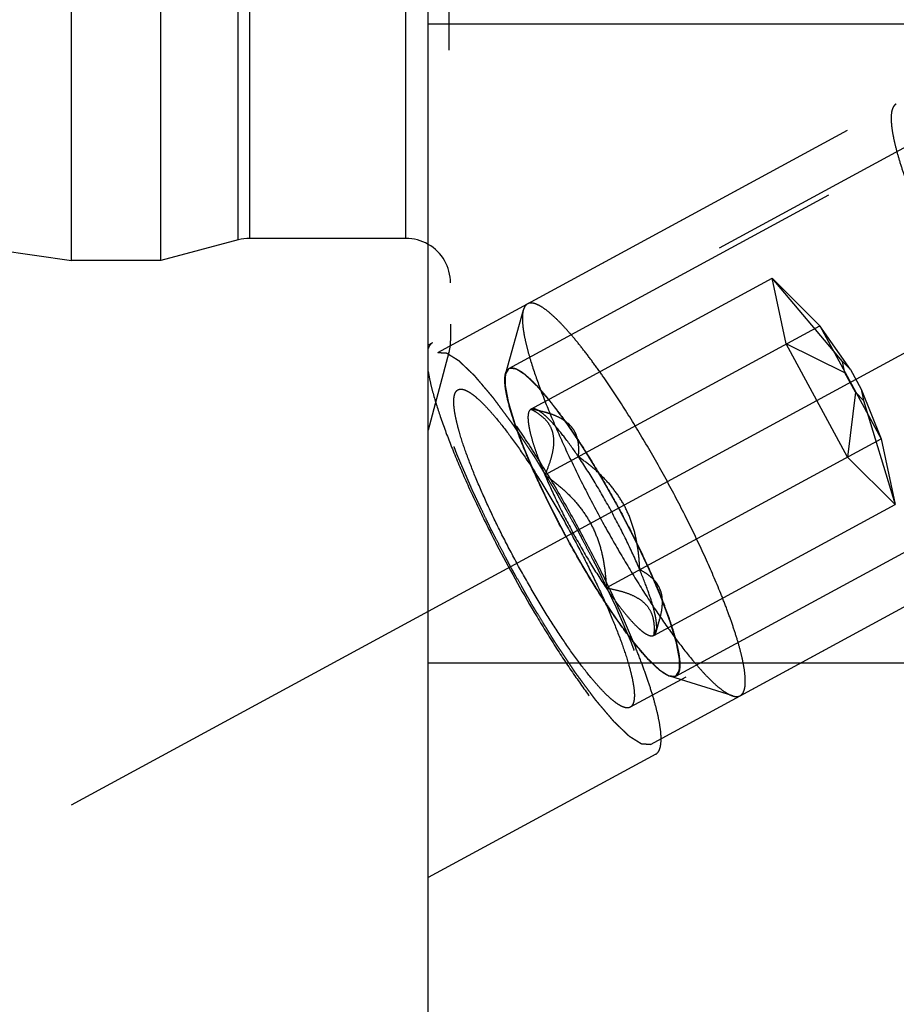
# Model space of a CAD drawing. Units: millimetres. Extents: x 0 to 594, y 0 to 420.
# Drawn here: x 342 to 350, y 206 to 215 of the extents above; entities that cross this region are included whole.
import ezdxf

# ---------------------------------------------------------------- set-up
doc = ezdxf.new("R2010")
doc.units = ezdxf.units.MM
doc.header["$LTSCALE"] = 32.67
for name, pattern in [('CENTER', [0.6, 0.375, -0.075, 0.075, -0.075]), ('DOT', [0.2, 0.1, -0.1]), ('HIDDEN', [0.2, 0.1, -0.1])]:
    doc.linetypes.add(name, pattern=pattern)
doc.layers.get('0').update_dxf_attribs({"linetype": 'CONTINUOUS'})
for name, color, linetype in [('10003430_HP_HL', 7, 'CONTINUOUS'), ('606577581-000_AXIS', 7, 'CONTINUOUS'), ('606577581-000_CL', 7, 'CONTINUOUS'), ('606577581-000_HL', 7, 'CONTINUOUS'), ('606859441-000-01-ED1_CL', 7, 'CONTINUOUS'), ('606859441-000_DIM', 7, 'CONTINUOUS'), ('DEFAULT_2', 6, 'HIDDEN')]:
    doc.layers.add(name, color=color, linetype=linetype)
doc.styles.get("Standard").update_dxf_attribs({"font": 'TXT.SHX', "width": 0.7})
doc.dimstyles.new('DIMSTYLE_1', dxfattribs={"dimtxt": 3.5, "dimasz": 3.5, "dimexe": 1.5, "dimexo": 0, "dimgap": 0.875, "dimtad": 1, "dimdec": 3, "dimdsep": 46, "dimtxsty": 'STANDARD', "dimblk": '_FILLED', "dimblk1": '_FILLED', "dimblk2": '_FILLED', "dimcen": 0.09, "dimclrt": 2, "dimadec": 3, "dimazin": 2, "dimtp": 0.1, "dimtm": 0.1, "dimtfac": 1, "dimtdec": 3, "dimtofl": 0, "dimtmove": 0, "dimatfit": 3, "dimldrblk": '_FILLED', "dimfxl": 1, "dimtolj": 1, "dimarcsym": 0})
doc.dimstyles.get("Standard").update_dxf_attribs({"dimtxt": 3.5, "dimasz": 3.5, "dimexe": 1.5, "dimexo": 0, "dimtad": 1, "dimdec": 3, "dimdsep": 46, "dimtxsty": 'STANDARD', "dimblk": '_FILLED', "dimblk1": '_FILLED', "dimblk2": '_FILLED', "dimcen": 0.09, "dimclrt": 2, "dimadec": 3, "dimazin": 2, "dimtol": 1, "dimtp": 0.005, "dimtm": 0.005, "dimtfac": 1, "dimtdec": 3, "dimtofl": 0, "dimtmove": 0, "dimatfit": 3, "dimldrblk": '_FILLED', "dimfxl": 1, "dimtolj": 1, "dimarcsym": 0})

# ---------------------------------------------------------------- blocks, each defined once
blk = doc.blocks.new('_FILLED')
at = {"color": 0, "linetype": 'BYBLOCK'}
blk.add_solid([(0, 0), (-1, 0.125), (-1, -0.125)], dxfattribs=at)
blk = doc.blocks.new('*D0')
at = {"layer": '606859441-000_DIM', "color": 3, "linetype": 'CONTINUOUS'}
for p, q in [((357.9866, 235.0965), (357.9866, 157.0965)), ((367.9866, 235.0965), (367.9866, 157.0965)), ((362.9866, 158.5965), (347.8538, 158.5965)), ((357.9866, 158.5965), (362.9866, 158.5965)), ((367.9866, 158.5965), (362.9866, 158.5965))]:
    blk.add_line(p, q, dxfattribs=at)
at = {"layer": '606859441-000_DIM', "color": 3, "linetype": 'CONTINUOUS', "xscale": 3.5, "yscale": 3.5, "zscale": 3.5, "rotation": 180}
blk.add_blockref('_FILLED', (357.9866, 158.5965), dxfattribs=at)
at = {"layer": '606859441-000_DIM', "color": 3, "linetype": 'CONTINUOUS', "xscale": 3.5, "yscale": 3.5, "zscale": 3.5}
blk.add_blockref('_FILLED', (367.9866, 158.5965), dxfattribs=at)
at = {"layer": '606859441-000_DIM', "color": 2, "linetype": 'CONTINUOUS', "insert": (352.6038, 162.9715), "char_height": 3.5, "width": 46.375, "attachment_point": 3, "line_spacing_factor": 0.9}
blk.add_mtext('10\\PVERSTELLWEG', dxfattribs=at)

msp = doc.modelspace()

# ---------------------------------------------------------------- linework, layer by layer
at = {"layer": '10003430_HP_HL', "color": 6, "linetype": 'HIDDEN'}
for p, q in [((346.5775, 212.4835), (349.8857, 214.2783)), ((346.4102, 211.9035), (350.4632, 214.1024)), ((346.6082, 211.5385), (348.7733, 212.7131)), ((348.7733, 212.7131), (349.1989, 212.2872)), ((349.4018, 211.9679), (348.7733, 212.7131)), ((348.8983, 212.1241), (348.7733, 212.7131)), ((346.5398, 212.4285), (346.3806, 211.8603)), ((346.7332, 210.9495), (349.1989, 212.2872)), ((349.4755, 211.8941), (349.1989, 212.2872)), ((349.1989, 212.2872), (349.7496, 211.2722)), ((349.4234, 211.8659), (348.8983, 212.1241)), ((349.4489, 211.1091), (348.8983, 212.1241)), ((349.4018, 211.9679), (349.4755, 211.8941)), ((349.4234, 211.8659), (349.4018, 211.9679)), ((349.5188, 211.6901), (349.4234, 211.8659)), ((349.4755, 211.8941), (349.5709, 211.7183)), ((349.5188, 211.6901), (349.4489, 211.1091)), ((349.5925, 211.6163), (349.5188, 211.6901)), ((349.5709, 211.7183), (349.7496, 211.2722)), ((349.5709, 211.7183), (349.5925, 211.6163)), ((349.5925, 211.6163), (349.8746, 210.6832)), ((346.6467, 211.5394), (346.7621, 211.5033)), ((347.9076, 209.1435), (351.9606, 211.3424)), ((347.2839, 209.9345), (349.7496, 211.2722)), ((349.7496, 211.2722), (349.8746, 210.6832)), ((349.8746, 210.6832), (349.4489, 211.1091)), ((348.485, 208.9676), (351.7932, 210.7624)), ((347.7095, 209.5086), (349.8746, 210.6832)), ((347.7313, 209.5403), (347.7639, 209.6567)), ((348.4184, 208.966), (347.8552, 209.1423))]:
    msp.add_line(p, q, dxfattribs=at)
for points, knots in [([(349.8857, 214.2783), (349.8808, 214.2756), (349.8713, 214.2685), (349.8599, 214.2536), (349.851, 214.2346), (349.8419, 214.2018), (349.838, 214.15), (349.8426, 214.0767), (349.8566, 213.9885), (349.8798, 213.8863), (349.9121, 213.7711), (349.9532, 213.6437), (350.0028, 213.5056), (350.0819, 213.3027), (350.1986, 213.0328), (350.3588, 212.6981), (350.4768, 212.4716), (350.5389, 212.3573)], [0, 0, 0, 0, 0.008159, 0.016934, 0.026821, 0.038162, 0.065952, 0.101222, 0.144169, 0.194667, 0.252415, 0.316969, 0.387795, 0.464274, 0.631382, 0.812183, 1, 1, 1, 1]), ([(346.5775, 212.4835), (346.5685, 212.4786), (346.5516, 212.462), (346.5432, 212.4405), (346.5398, 212.4285)], [0, 0, 0, 0, 0.45179, 1, 1, 1, 1]), ([(347.8319, 210.8887), (347.7699, 211.003), (347.6444, 211.2254), (347.4511, 211.5422), (347.2884, 211.7872), (347.1615, 211.9641), (347.0727, 212.081), (346.9884, 212.1849), (346.9094, 212.2748), (346.8364, 212.3499), (346.7701, 212.4097), (346.7111, 212.4536), (346.6656, 212.4785), (346.6331, 212.4888), (346.6124, 212.4917), (346.5937, 212.4903), (346.5825, 212.4862), (346.5775, 212.4835)], [0, 0, 0, 0, 0.187817, 0.368618, 0.535726, 0.612205, 0.683031, 0.747585, 0.805333, 0.855831, 0.898778, 0.934048, 0.961838, 0.973179, 0.983066, 0.991841, 1, 1, 1, 1]), ([(346.5398, 212.4285), (346.5355, 212.4132), (346.5306, 212.3775), (346.5314, 212.3175), (346.5395, 212.2456), (346.555, 212.1623), (346.5779, 212.0681), (346.6199, 211.922), (346.6903, 211.7182), (346.796, 211.4536), (346.9238, 211.1667), (347.0696, 210.8664), (347.1754, 210.6642), (347.2306, 210.5625)], [0, 0, 0, 0, 0.02373, 0.05343, 0.089375, 0.131575, 0.179877, 0.234032, 0.358492, 0.501628, 0.659374, 0.827136, 1, 1, 1, 1]), ([(346.9229, 210.3955), (346.8375, 210.5529), (346.719, 210.7868), (346.5817, 211.095), (346.4987, 211.3027), (346.4352, 211.4867), (346.3978, 211.6234), (346.3804, 211.7168), (346.374, 211.7732), (346.3734, 211.8203), (346.3772, 211.8483), (346.3806, 211.8603)], [0, 0, 0, 0, 0.340608, 0.498362, 0.641508, 0.765976, 0.868417, 0.910617, 0.946566, 0.976266, 1, 1, 1, 1]), ([(346.4102, 211.9035), (346.4076, 211.8993), (346.4023, 211.8907), (346.3957, 211.8801), (346.3905, 211.8715), (346.3872, 211.8662), (346.3845, 211.862), (346.3826, 211.8588), (346.3809, 211.8561), (346.3797, 211.8543), (346.3791, 211.8531), (346.3785, 211.8526), (346.3786, 211.8507), (346.3785, 211.8487), (346.3785, 211.8449), (346.3784, 211.8397), (346.3783, 211.8333), (346.3781, 211.8248), (346.3779, 211.8142), (346.3777, 211.8015), (346.3775, 211.7888), (346.3773, 211.7782), (346.3771, 211.7697), (346.377, 211.7633), (346.3769, 211.758), (346.3768, 211.7543), (346.3768, 211.7521), (346.3766, 211.7508), (346.3772, 211.7482), (346.3778, 211.7452), (346.3788, 211.7397), (346.3802, 211.732), (346.382, 211.7228), (346.3843, 211.7104), (346.3872, 211.6949), (346.3907, 211.6763), (346.3942, 211.6578), (346.3971, 211.6423), (346.3994, 211.6299), (346.4012, 211.6207), (346.4027, 211.6129), (346.4036, 211.6075), (346.4043, 211.6044), (346.4045, 211.6023), (346.4056, 211.599), (346.4068, 211.5951), (346.4089, 211.588), (346.4119, 211.5779), (346.4155, 211.5658), (346.4204, 211.5497), (346.4264, 211.5296), (346.4336, 211.5054), (346.4409, 211.4813), (346.4469, 211.4611), (346.4517, 211.445), (346.4554, 211.4329), (346.4583, 211.4229), (346.4609, 211.4148), (346.4624, 211.4091), (346.4653, 211.4017), (346.4687, 211.3925), (346.4731, 211.3808), (346.4783, 211.3668), (346.4853, 211.3481), (346.494, 211.3248), (346.5044, 211.2968), (346.5149, 211.2688), (346.5254, 211.2408), (346.5341, 211.2175), (346.5401, 211.2012), (346.5437, 211.1918), (346.5461, 211.185), (346.5497, 211.177), (346.5541, 211.1667), (346.5619, 211.1485), (346.573, 211.1225), (346.5864, 211.0914), (346.6042, 211.0498), (346.6221, 211.0083), (346.6377, 210.972), (346.6455, 210.9538), (346.65, 210.9434), (346.6531, 210.9358), (346.6573, 210.9273), (346.6625, 210.9164), (346.6717, 210.897), (346.6849, 210.8694), (346.7006, 210.8363), (346.7217, 210.7922), (346.7428, 210.748), (346.7611, 210.7094), (346.7717, 210.6873), (346.7793, 210.671), (346.7886, 210.6535), (346.8004, 210.6307), (346.8154, 210.602), (346.8333, 210.5676), (346.8572, 210.5217), (346.8871, 210.4643), (346.9109, 210.4184), (346.9229, 210.3955)], [0, 0, 0, 0, 0.03125, 0.0625, 0.078125, 0.09375, 0.101562, 0.109375, 0.117188, 0.121094, 0.123047, 0.125, 0.126953, 0.128906, 0.132812, 0.140625, 0.148438, 0.15625, 0.171875, 0.1875, 0.203125, 0.21875, 0.226562, 0.234375, 0.242188, 0.246094, 0.248047, 0.25, 0.251953, 0.253906, 0.257812, 0.265625, 0.273438, 0.28125, 0.296875, 0.3125, 0.328125, 0.34375, 0.351562, 0.359375, 0.367188, 0.371094, 0.373047, 0.375, 0.376953, 0.378906, 0.382812, 0.390625, 0.398438, 0.40625, 0.421875, 0.4375, 0.453125, 0.46875, 0.476562, 0.484375, 0.492188, 0.496094, 0.5, 0.503906, 0.507812, 0.515625, 0.523438, 0.53125, 0.546875, 0.5625, 0.578125, 0.59375, 0.609375, 0.617188, 0.621094, 0.625, 0.628906, 0.632812, 0.640625, 0.65625, 0.671875, 0.6875, 0.71875, 0.734375, 0.742188, 0.746094, 0.75, 0.753906, 0.757812, 0.765625, 0.78125, 0.796875, 0.8125, 0.84375, 0.859375, 0.867188, 0.875, 0.882812, 0.890625, 0.90625, 0.921875, 0.9375, 0.96875, 1, 1, 1, 1]), ([(346.3806, 211.8603), (346.3823, 211.8665), (346.3864, 211.8778), (346.3954, 211.8923), (346.4072, 211.9027), (346.4214, 211.9087), (346.4377, 211.9101), (346.464, 211.906), (346.502, 211.8885), (346.5515, 211.8539), (346.6082, 211.8039), (346.6715, 211.7391), (346.7406, 211.66), (346.8147, 211.5674), (346.9232, 211.4221), (347.0638, 211.2155), (347.2317, 210.9438), (347.3408, 210.7511), (347.3949, 210.6516)], [0, 0, 0, 0, 0.011377, 0.021226, 0.030124, 0.038854, 0.048243, 0.058958, 0.085914, 0.12158, 0.166407, 0.220289, 0.282826, 0.353437, 0.431382, 0.605792, 0.79825, 1, 1, 1, 1]), ([(347.3949, 210.6516), (347.3824, 210.6737), (347.3574, 210.718), (347.3199, 210.7844), (347.2887, 210.8397), (347.2668, 210.8785), (347.2543, 210.9005), (347.245, 210.9174), (347.2354, 210.9328), (347.2226, 210.9537), (347.2003, 210.9902), (347.1747, 211.032), (347.1492, 211.0738), (347.1301, 211.1051), (347.1141, 211.1312), (347.1029, 211.1495), (347.0966, 211.1599), (347.0917, 211.168), (347.0871, 211.1748), (347.0808, 211.1843), (347.0698, 211.2007), (347.0478, 211.2337), (347.0227, 211.2714), (346.9976, 211.3091), (346.9788, 211.3373), (346.9631, 211.3608), (346.9521, 211.3774), (346.9458, 211.3867), (346.9411, 211.3941), (346.9366, 211.3999), (346.9306, 211.4082), (346.92, 211.4224), (346.8989, 211.451), (346.8748, 211.4837), (346.8506, 211.5164), (346.8356, 211.5368), (346.8235, 211.5531), (346.8144, 211.5654), (346.8069, 211.5755), (346.8016, 211.5827), (346.7986, 211.5867), (346.7963, 211.5901), (346.7944, 211.5922), (346.7917, 211.5954), (346.787, 211.6009), (346.7803, 211.6088), (346.7723, 211.6183), (346.7616, 211.6309), (346.7482, 211.6467), (346.7322, 211.6657), (346.7161, 211.6846), (346.7028, 211.7004), (346.6921, 211.7131), (346.6841, 211.7226), (346.6774, 211.7304), (346.6727, 211.736), (346.67, 211.7391), (346.6679, 211.7417), (346.6663, 211.7431), (346.664, 211.7454), (346.66, 211.7492), (346.6543, 211.7547), (346.6475, 211.7612), (346.6383, 211.77), (346.6269, 211.781), (346.6132, 211.7941), (346.5995, 211.8073), (346.5881, 211.8182), (346.5789, 211.827), (346.5721, 211.8336), (346.5664, 211.839), (346.5624, 211.8429), (346.5601, 211.845), (346.5583, 211.847), (346.557, 211.8475), (346.5552, 211.8488), (346.5521, 211.8507), (346.5475, 211.8536), (346.5421, 211.857), (346.5349, 211.8616), (346.5258, 211.8673), (346.515, 211.8742), (346.5041, 211.881), (346.4951, 211.8867), (346.4879, 211.8913), (346.4824, 211.8947), (346.4779, 211.8976), (346.4748, 211.8996), (346.473, 211.9007), (346.4715, 211.9018), (346.4707, 211.9016), (346.4694, 211.9017), (346.4671, 211.9017), (346.4639, 211.9018), (346.4601, 211.902), (346.455, 211.9021), (346.4486, 211.9023), (346.4383, 211.9026), (346.4255, 211.903), (346.4153, 211.9034), (346.4102, 211.9035)], [0, 0, 0, 0, 0.03125, 0.0625, 0.09375, 0.109375, 0.117188, 0.125, 0.132812, 0.140625, 0.15625, 0.1875, 0.203125, 0.21875, 0.234375, 0.242188, 0.246094, 0.25, 0.253906, 0.257812, 0.265625, 0.28125, 0.3125, 0.328125, 0.34375, 0.359375, 0.367188, 0.371094, 0.375, 0.378906, 0.382812, 0.390625, 0.40625, 0.4375, 0.453125, 0.46875, 0.476562, 0.484375, 0.492188, 0.496094, 0.498047, 0.5, 0.501953, 0.503906, 0.507812, 0.515625, 0.523438, 0.53125, 0.546875, 0.5625, 0.578125, 0.59375, 0.601562, 0.609375, 0.617188, 0.621094, 0.623047, 0.625, 0.626953, 0.628906, 0.632812, 0.640625, 0.648438, 0.65625, 0.671875, 0.6875, 0.703125, 0.71875, 0.726562, 0.734375, 0.742188, 0.746094, 0.748047, 0.75, 0.751953, 0.753906, 0.757812, 0.765625, 0.773438, 0.78125, 0.796875, 0.8125, 0.828125, 0.84375, 0.851562, 0.859375, 0.867188, 0.871094, 0.873047, 0.875, 0.876953, 0.878906, 0.882812, 0.890625, 0.898438, 0.90625, 0.921875, 0.9375, 0.96875, 1, 1, 1, 1]), ([(346.6082, 211.5385), (346.5893, 211.5282), (346.5815, 211.4916), (346.5814, 211.4532), (346.5835, 211.4237), (346.5882, 211.3908), (346.5981, 211.3392), (346.6169, 211.2664), (346.6475, 211.1701), (346.6867, 211.0628), (346.7169, 210.9883), (346.7332, 210.9495)], [0, 0, 0, 0, 0.10421, 0.144886, 0.192119, 0.245971, 0.30639, 0.446339, 0.610248, 0.795812, 1, 1, 1, 1]), ([(346.6467, 211.5394), (346.6399, 211.5416), (346.6268, 211.5443), (346.6134, 211.5413), (346.6082, 211.5385)], [0, 0, 0, 0, 0.548316, 1, 1, 1, 1]), ([(346.6082, 211.5385), (346.632, 211.5264), (346.6772, 211.5001), (346.7366, 211.4507), (346.7822, 211.3893), (346.8088, 211.3153), (346.8142, 211.2316), (346.801, 211.1412), (346.773, 211.0459), (346.7474, 210.982), (346.7332, 210.9495)], [0, 0, 0, 0, 0.116525, 0.227799, 0.336099, 0.446868, 0.566713, 0.699348, 0.844536, 1, 1, 1, 1]), ([(346.7649, 211.5024), (346.7526, 211.5063), (346.701, 211.5211), (346.6484, 211.5318), (346.6082, 211.5385)], [0, 0, 0, 0, 0.240682, 1, 1, 1, 1]), ([(347.0339, 211.1126), (346.9957, 211.1689), (346.9235, 211.2704), (346.8307, 211.3852), (346.7628, 211.4566), (346.72, 211.4956), (346.6826, 211.5233), (346.658, 211.5359), (346.6467, 211.5394)], [0, 0, 0, 0, 0.351203, 0.64144, 0.75994, 0.859275, 0.939077, 1, 1, 1, 1]), ([(347.0339, 211.1126), (347.0362, 211.1341), (347.0387, 211.1765), (347.0346, 211.2393), (347.0203, 211.299), (346.9936, 211.3543), (346.9534, 211.4032), (346.9004, 211.4443), (346.8365, 211.4776), (346.7896, 211.4947), (346.7649, 211.5024)], [0, 0, 0, 0, 0.123538, 0.242454, 0.357736, 0.472113, 0.589943, 0.715764, 0.852335, 1, 1, 1, 1]), ([(347.5845, 210.0976), (347.5484, 210.1834), (347.4682, 210.3587), (347.3344, 210.6187), (347.1893, 210.8727), (347.0861, 211.0355), (347.0339, 211.1126)], [0, 0, 0, 0, 0.241471, 0.5, 0.758529, 1, 1, 1, 1]), ([(347.5845, 210.0976), (347.5825, 210.1477), (347.5751, 210.2478), (347.5504, 210.3965), (347.5084, 210.5416), (347.4465, 210.6796), (347.3646, 210.8067), (347.2659, 210.921), (347.1547, 211.0228), (347.0748, 211.0836), (347.0339, 211.1126)], [0, 0, 0, 0, 0.124842, 0.249811, 0.374873, 0.5, 0.625127, 0.75019, 0.875158, 1, 1, 1, 1]), ([(346.7332, 210.9495), (346.7694, 210.8637), (346.8496, 210.6883), (346.9834, 210.4283), (347.1284, 210.1744), (347.2317, 210.0115), (347.2839, 209.9345)], [0, 0, 0, 0, 0.241471, 0.5, 0.758529, 1, 1, 1, 1]), ([(346.7332, 210.9495), (346.7742, 210.9205), (346.8541, 210.8597), (346.9652, 210.7579), (347.064, 210.6436), (347.1459, 210.5165), (347.2078, 210.3785), (347.2498, 210.2334), (347.2745, 210.0847), (347.2819, 209.9846), (347.2839, 209.9345)], [0, 0, 0, 0, 0.124842, 0.249811, 0.374873, 0.5, 0.625127, 0.75019, 0.875158, 1, 1, 1, 1]), ([(348.485, 208.9676), (348.49, 208.9703), (348.4995, 208.9775), (348.5109, 208.9924), (348.5197, 209.0113), (348.5288, 209.0441), (348.5328, 209.0959), (348.5281, 209.1693), (348.5142, 209.2574), (348.491, 209.3596), (348.4587, 209.4749), (348.4176, 209.6022), (348.368, 209.7403), (348.2888, 209.9432), (348.1722, 210.2131), (348.012, 210.5479), (347.8939, 210.7743), (347.8319, 210.8887)], [0, 0, 0, 0, 0.008159, 0.016934, 0.026821, 0.038162, 0.065952, 0.101222, 0.144169, 0.194667, 0.252415, 0.316969, 0.387795, 0.464274, 0.631382, 0.812183, 1, 1, 1, 1]), ([(347.3949, 210.6516), (347.4489, 210.552), (347.5509, 210.3555), (347.6871, 210.0666), (347.7837, 209.8361), (347.8464, 209.6659), (347.8835, 209.5533), (347.9122, 209.4522), (347.932, 209.3638), (347.943, 209.289), (347.945, 209.2287), (347.939, 209.1873), (347.9281, 209.163), (347.918, 209.1501), (347.9052, 209.1414), (347.8901, 209.1373), (347.873, 209.1376), (347.8613, 209.1404), (347.8552, 209.1423)], [0, 0, 0, 0, 0.20175, 0.394208, 0.568618, 0.646563, 0.717174, 0.779711, 0.833593, 0.87842, 0.914086, 0.941042, 0.951757, 0.961146, 0.969876, 0.978774, 0.988623, 1, 1, 1, 1]), ([(347.9076, 209.1435), (347.9102, 209.1478), (347.9155, 209.1563), (347.922, 209.167), (347.9273, 209.1755), (347.9306, 209.1808), (347.9332, 209.1851), (347.9352, 209.1883), (347.9368, 209.191), (347.938, 209.1928), (347.9386, 209.1939), (347.9393, 209.1945), (347.9391, 209.1963), (347.9392, 209.1984), (347.9393, 209.2021), (347.9394, 209.2074), (347.9395, 209.2138), (347.9396, 209.2222), (347.9398, 209.2328), (347.9401, 209.2456), (347.9403, 209.2583), (347.9405, 209.2689), (347.9407, 209.2774), (347.9408, 209.2837), (347.9409, 209.2891), (347.941, 209.2927), (347.9409, 209.2949), (347.9411, 209.2962), (347.9405, 209.2988), (347.94, 209.3018), (347.939, 209.3073), (347.9375, 209.315), (347.9358, 209.3243), (347.9334, 209.3367), (347.9305, 209.3521), (347.927, 209.3707), (347.9235, 209.3893), (347.9206, 209.4047), (347.9183, 209.4171), (347.9166, 209.4264), (347.9151, 209.4341), (347.9141, 209.4395), (347.9135, 209.4427), (347.9132, 209.4448), (347.9121, 209.448), (347.911, 209.452), (347.9088, 209.4591), (347.9058, 209.4691), (347.9022, 209.4812), (347.8974, 209.4973), (347.8914, 209.5174), (347.8841, 209.5416), (347.8769, 209.5658), (347.8708, 209.5859), (347.866, 209.602), (347.8624, 209.6141), (347.8594, 209.6241), (347.8569, 209.6323), (347.8554, 209.638), (347.8525, 209.6453), (347.8491, 209.6545), (347.8447, 209.6663), (347.8395, 209.6803), (347.8325, 209.6989), (347.8238, 209.7223), (347.8133, 209.7502), (347.8029, 209.7782), (347.7924, 209.8062), (347.7837, 209.8296), (347.7776, 209.8459), (347.774, 209.8553), (347.7717, 209.862), (347.7681, 209.8701), (347.7637, 209.8804), (347.7558, 209.8986), (347.7447, 209.9245), (347.7313, 209.9557), (347.7135, 209.9972), (347.6957, 210.0387), (347.6801, 210.0751), (347.6723, 210.0932), (347.6678, 210.1037), (347.6646, 210.1113), (347.6605, 210.1197), (347.6553, 210.1307), (347.646, 210.15), (347.6329, 210.1776), (347.6171, 210.2107), (347.5961, 210.2549), (347.575, 210.299), (347.5567, 210.3376), (347.546, 210.3598), (347.5385, 210.3761), (347.5292, 210.3935), (347.5173, 210.4164), (347.5024, 210.4451), (347.4845, 210.4795), (347.4606, 210.5254), (347.4307, 210.5827), (347.4068, 210.6286), (347.3949, 210.6516)], [0, 0, 0, 0, 0.03125, 0.0625, 0.078125, 0.09375, 0.101562, 0.109375, 0.117188, 0.121094, 0.123047, 0.125, 0.126953, 0.128906, 0.132812, 0.140625, 0.148438, 0.15625, 0.171875, 0.1875, 0.203125, 0.21875, 0.226562, 0.234375, 0.242188, 0.246094, 0.248047, 0.25, 0.251953, 0.253906, 0.257812, 0.265625, 0.273438, 0.28125, 0.296875, 0.3125, 0.328125, 0.34375, 0.351562, 0.359375, 0.367188, 0.371094, 0.373047, 0.375, 0.376953, 0.378906, 0.382812, 0.390625, 0.398438, 0.40625, 0.421875, 0.4375, 0.453125, 0.46875, 0.476562, 0.484375, 0.492188, 0.496094, 0.5, 0.503906, 0.507812, 0.515625, 0.523438, 0.53125, 0.546875, 0.5625, 0.578125, 0.59375, 0.609375, 0.617188, 0.621094, 0.625, 0.628906, 0.632812, 0.640625, 0.65625, 0.671875, 0.6875, 0.71875, 0.734375, 0.742188, 0.746094, 0.75, 0.753906, 0.757812, 0.765625, 0.78125, 0.796875, 0.8125, 0.84375, 0.859375, 0.867188, 0.875, 0.882812, 0.890625, 0.90625, 0.921875, 0.9375, 0.96875, 1, 1, 1, 1]), ([(347.2306, 210.5625), (347.2859, 210.4607), (347.3976, 210.2617), (347.5699, 209.9757), (347.7407, 209.7123), (347.9049, 209.4794), (348.0374, 209.3092), (348.137, 209.1944), (348.2035, 209.1239), (348.2649, 209.0654), (348.3207, 209.0194), (348.3705, 208.9861), (348.4032, 208.9707), (348.4184, 208.966)], [0, 0, 0, 0, 0.172864, 0.340626, 0.498372, 0.641508, 0.765968, 0.820123, 0.868425, 0.910625, 0.94657, 0.97627, 1, 1, 1, 1]), ([(346.9229, 210.3955), (346.9354, 210.3734), (346.9604, 210.3291), (346.9978, 210.2627), (347.0291, 210.2074), (347.0509, 210.1686), (347.0634, 210.1466), (347.0727, 210.1296), (347.0824, 210.1143), (347.0951, 210.0933), (347.1175, 210.0568), (347.143, 210.015), (347.1685, 209.9733), (347.1877, 209.9419), (347.2037, 209.9159), (347.2148, 209.8975), (347.2212, 209.8872), (347.226, 209.8791), (347.2307, 209.8723), (347.237, 209.8628), (347.248, 209.8463), (347.2699, 209.8133), (347.295, 209.7757), (347.3201, 209.738), (347.339, 209.7097), (347.3547, 209.6862), (347.3657, 209.6697), (347.3719, 209.6603), (347.3767, 209.6529), (347.3811, 209.6472), (347.3872, 209.6389), (347.3977, 209.6247), (347.4189, 209.596), (347.443, 209.5634), (347.4671, 209.5307), (347.4822, 209.5103), (347.4943, 209.4939), (347.5033, 209.4817), (347.5108, 209.4715), (347.5161, 209.4643), (347.5191, 209.4603), (347.5215, 209.457), (347.5234, 209.4549), (347.5261, 209.4516), (347.5308, 209.4462), (347.5375, 209.4382), (347.5455, 209.4288), (347.5562, 209.4161), (347.5695, 209.4003), (347.5856, 209.3814), (347.6016, 209.3624), (347.615, 209.3466), (347.6257, 209.334), (347.6337, 209.3245), (347.6404, 209.3166), (347.6451, 209.311), (347.6477, 209.308), (347.6498, 209.3053), (347.6514, 209.304), (347.6538, 209.3017), (347.6577, 209.2979), (347.6635, 209.2924), (347.6703, 209.2858), (347.6794, 209.277), (347.6909, 209.2661), (347.7046, 209.2529), (347.7183, 209.2398), (347.7297, 209.2288), (347.7388, 209.22), (347.7457, 209.2135), (347.7514, 209.208), (347.7554, 209.2041), (347.7576, 209.202), (347.7595, 209.2001), (347.7607, 209.1995), (347.7626, 209.1983), (347.7657, 209.1963), (347.7702, 209.1934), (347.7757, 209.19), (347.7829, 209.1854), (347.7919, 209.1797), (347.8028, 209.1729), (347.8136, 209.166), (347.8227, 209.1603), (347.8299, 209.1557), (347.8353, 209.1523), (347.8398, 209.1495), (347.843, 209.1474), (347.8448, 209.1464), (347.8463, 209.1452), (347.8471, 209.1455), (347.8484, 209.1454), (347.8506, 209.1453), (347.8538, 209.1452), (347.8577, 209.1451), (347.8628, 209.1449), (347.8692, 209.1447), (347.8794, 209.1444), (347.8922, 209.144), (347.9024, 209.1437), (347.9076, 209.1435)], [0, 0, 0, 0, 0.03125, 0.0625, 0.09375, 0.109375, 0.117188, 0.125, 0.132812, 0.140625, 0.15625, 0.1875, 0.203125, 0.21875, 0.234375, 0.242188, 0.246094, 0.25, 0.253906, 0.257812, 0.265625, 0.28125, 0.3125, 0.328125, 0.34375, 0.359375, 0.367188, 0.371094, 0.375, 0.378906, 0.382812, 0.390625, 0.40625, 0.4375, 0.453125, 0.46875, 0.476562, 0.484375, 0.492188, 0.496094, 0.498047, 0.5, 0.501953, 0.503906, 0.507812, 0.515625, 0.523438, 0.53125, 0.546875, 0.5625, 0.578125, 0.59375, 0.601562, 0.609375, 0.617188, 0.621094, 0.623047, 0.625, 0.626953, 0.628906, 0.632812, 0.640625, 0.648438, 0.65625, 0.671875, 0.6875, 0.703125, 0.71875, 0.726562, 0.734375, 0.742188, 0.746094, 0.748047, 0.75, 0.751953, 0.753906, 0.757812, 0.765625, 0.773438, 0.78125, 0.796875, 0.8125, 0.828125, 0.84375, 0.851562, 0.859375, 0.867188, 0.871094, 0.873047, 0.875, 0.876953, 0.878906, 0.882812, 0.890625, 0.898438, 0.90625, 0.921875, 0.9375, 0.96875, 1, 1, 1, 1]), ([(347.8552, 209.1423), (347.8433, 209.146), (347.8177, 209.158), (347.7786, 209.1842), (347.7348, 209.2203), (347.666, 209.2858), (347.5718, 209.3917), (347.4522, 209.5452), (347.3233, 209.7281), (347.1398, 210.0112), (347.0083, 210.2381), (346.9229, 210.3955)], [0, 0, 0, 0, 0.023734, 0.053434, 0.089383, 0.131583, 0.234024, 0.358492, 0.501638, 0.659392, 1, 1, 1, 1]), ([(347.7313, 209.5403), (347.7345, 209.5517), (347.7373, 209.5792), (347.7345, 209.6257), (347.7251, 209.6828), (347.7023, 209.7787), (347.6567, 209.9191), (347.611, 210.0348), (347.5845, 210.0976)], [0, 0, 0, 0, 0.060923, 0.140725, 0.24006, 0.35856, 0.648797, 1, 1, 1, 1]), ([(347.7647, 209.6596), (347.7717, 209.6845), (347.783, 209.7331), (347.7898, 209.8048), (347.7843, 209.8717), (347.7652, 209.932), (347.7334, 209.9845), (347.6911, 210.0291), (347.6408, 210.0668), (347.6038, 210.0878), (347.5845, 210.0976)], [0, 0, 0, 0, 0.147666, 0.284238, 0.410059, 0.527888, 0.642265, 0.757546, 0.876462, 1, 1, 1, 1]), ([(347.2839, 209.9345), (347.3075, 209.8996), (347.3536, 209.8337), (347.4221, 209.7423), (347.4862, 209.6642), (347.537, 209.6087), (347.5748, 209.5723), (347.5999, 209.5504), (347.6234, 209.5325), (347.6557, 209.5117), (347.6906, 209.4983), (347.7095, 209.5086)], [0, 0, 0, 0, 0.204188, 0.389752, 0.553661, 0.69361, 0.754029, 0.807881, 0.855114, 0.89579, 1, 1, 1, 1]), ([(347.2839, 209.9345), (347.3189, 209.9286), (347.3864, 209.9152), (347.4815, 209.8868), (347.5645, 209.8485), (347.6318, 209.7984), (347.6794, 209.7358), (347.7059, 209.6641), (347.715, 209.5873), (347.7123, 209.5351), (347.7095, 209.5086)], [0, 0, 0, 0, 0.155464, 0.300652, 0.433287, 0.553133, 0.663901, 0.772201, 0.883475, 1, 1, 1, 1]), ([(347.7095, 209.5086), (347.7151, 209.5213), (347.7359, 209.5707), (347.754, 209.6213), (347.7647, 209.6596)], [0, 0, 0, 0, 0.258835, 1, 1, 1, 1]), ([(347.7095, 209.5086), (347.7147, 209.5114), (347.7245, 209.521), (347.7294, 209.5334), (347.7313, 209.5403)], [0, 0, 0, 0, 0.451684, 1, 1, 1, 1]), ([(348.4184, 208.966), (348.4302, 208.9623), (348.4529, 208.9576), (348.476, 208.9627), (348.485, 208.9676)], [0, 0, 0, 0, 0.54821, 1, 1, 1, 1])]:
    msp.add_open_spline(points, degree=3, knots=knots, dxfattribs=at)
at = {"layer": '606577581-000_AXIS', "color": 1, "linetype": 'CENTER'}
msp.add_line((342.4866, 207.9887), (357.4591, 216.1117), dxfattribs=at)
at = {"layer": '606577581-000_CL', "color": 7, "linetype": 'CONTINUOUS'}
for p, q in [((345.6866, 203.3215), (345.6866, 266.8715)), ((342.4866, 212.8715), (342.4866, 257.3215)), ((343.2866, 212.8715), (343.2866, 257.3215)), ((275.1134, 222.7002), (342.4866, 212.8715)), ((343.9822, 213.0579), (343.2866, 212.8715)), ((345.4866, 213.0715), (344.0857, 213.0715)), ((343.2866, 212.8715), (342.4866, 212.8715)), ((345.6866, 209.2624), (350.0504, 209.2624))]:
    msp.add_line(p, q, dxfattribs=at)
at = {"layer": '606577581-000_CL', "color": 9, "linetype": 'CONTINUOUS'}
for p, q in [((343.9822, 213.0579), (343.9822, 257.1351)), ((344.0857, 213.0715), (344.0857, 257.1215)), ((345.4866, 213.0715), (345.4866, 257.1215)), ((345.6866, 214.9965), (361.5866, 214.9965))]:
    msp.add_line(p, q, dxfattribs=at)
at = {"layer": '606577581-000_CL', "color": 7, "linetype": 'CONTINUOUS'}
for centre, start, end in [((344.0857, 212.6715), 90, 105), ((345.4866, 212.6715), 60, 90)]:
    msp.add_arc(centre, 0.4, start, end, dxfattribs=at)
at = {"layer": '606577581-000_HL', "color": 6, "linetype": 'HIDDEN'}
for p, q in [((345.8866, 258.0383), (345.8866, 212.1506)), ((345.7721, 212.0465), (350.5353, 214.6307)), ((351.1686, 214.542), (345.9533, 211.7125)), ((353.7403, 212.2511), (347.4984, 208.8647)), ((345.7244, 212.1344), (345.6863, 212.1137)), ((345.873, 212.0465), (345.6866, 211.3509)), ((347.6796, 208.5307), (352.4427, 211.1148)), ((347.7273, 208.4428), (345.6868, 207.3357))]:
    msp.add_line(p, q, dxfattribs=at)
for centre, start, end in [((345.4866, 212.6715), 0, 60), ((345.4866, 212.15), 345, 360)]:
    msp.add_arc(centre, 0.4, start, end, dxfattribs=at)
for points, knots in [([(345.7244, 212.1344), (345.7157, 212.1297), (345.6992, 212.1142), (345.6903, 212.0939), (345.6866, 212.0827)], [0, 0, 0, 0, 0.457078, 1, 1, 1, 1]), ([(347.7273, 208.4428), (347.7325, 208.4456), (347.7425, 208.4531), (347.7545, 208.4688), (347.7637, 208.4886), (347.7733, 208.5231), (347.7775, 208.5775), (347.7726, 208.6545), (347.7579, 208.7471), (347.7336, 208.8543), (347.6996, 208.9754), (347.6565, 209.1091), (347.6044, 209.2541), (347.5213, 209.4671), (347.3988, 209.7505), (347.2306, 210.102), (347.0435, 210.4609), (346.8446, 210.8134), (346.6417, 211.1461), (346.4709, 211.4033), (346.3376, 211.5891), (346.2444, 211.7118), (346.1559, 211.8209), (346.0729, 211.9153), (345.9962, 211.9942), (345.9266, 212.057), (345.8647, 212.1031), (345.8169, 212.1292), (345.7828, 212.14), (345.761, 212.1431), (345.7414, 212.1416), (345.7297, 212.1373), (345.7244, 212.1344)], [0, 0, 0, 0, 0.00408, 0.008467, 0.013411, 0.019081, 0.032976, 0.050612, 0.072085, 0.097335, 0.126208, 0.158485, 0.193898, 0.232138, 0.315691, 0.406096, 0.500001, 0.593906, 0.684311, 0.767864, 0.806103, 0.841516, 0.873793, 0.902666, 0.927916, 0.949389, 0.967024, 0.980919, 0.98659, 0.991533, 0.99592, 1, 1, 1, 1]), ([(347.6796, 208.5307), (347.6732, 208.5308), (347.6637, 208.531), (347.6509, 208.5313), (347.6413, 208.5316), (347.6318, 208.5318), (347.6238, 208.532), (347.6174, 208.5321), (347.6126, 208.5322), (347.6086, 208.5324), (347.6059, 208.5323), (347.6042, 208.5325), (347.6032, 208.5322), (347.6013, 208.5336), (347.5991, 208.5349), (347.595, 208.5375), (347.5893, 208.541), (347.5824, 208.5453), (347.5733, 208.5511), (347.5618, 208.5582), (347.5481, 208.5668), (347.5343, 208.5754), (347.5229, 208.5825), (347.5137, 208.5883), (347.5068, 208.5926), (347.5011, 208.5962), (347.4971, 208.5986), (347.4948, 208.6001), (347.4932, 208.6009), (347.4909, 208.6033), (347.488, 208.606), (347.4829, 208.6109), (347.4757, 208.6178), (347.467, 208.6261), (347.4554, 208.6372), (347.4409, 208.651), (347.4235, 208.6676), (347.4061, 208.6843), (347.3916, 208.6981), (347.38, 208.7092), (347.3713, 208.7175), (347.364, 208.7244), (347.359, 208.7292), (347.356, 208.7321), (347.354, 208.7338), (347.3513, 208.7373), (347.3479, 208.7412), (347.3418, 208.7484), (347.3331, 208.7586), (347.3227, 208.7709), (347.3089, 208.7872), (347.2916, 208.8077), (347.2708, 208.8322), (347.25, 208.8567), (347.2327, 208.8771), (347.2189, 208.8934), (347.2085, 208.9057), (347.1998, 208.9159), (347.1938, 208.923), (347.1903, 208.9272), (347.1878, 208.93), (347.1848, 208.9341), (347.1811, 208.9391), (347.1745, 208.9481), (347.1651, 208.9608), (347.1537, 208.9761), (347.1386, 208.9965), (347.1198, 209.0221), (347.0971, 209.0527), (347.0745, 209.0833), (347.0557, 209.1088), (347.0406, 209.1292), (347.0292, 209.1445), (347.0198, 209.1573), (347.0132, 209.1662), (347.0094, 209.1714), (347.0067, 209.1749), (347.0036, 209.1797), (346.9996, 209.1856), (346.9926, 209.1961), (346.9826, 209.211), (346.9707, 209.229), (346.9547, 209.2529), (346.9347, 209.2829), (346.9107, 209.3188), (346.8868, 209.3547), (346.8628, 209.3906), (346.8428, 209.4206), (346.8288, 209.4415), (346.8208, 209.4536), (346.8149, 209.4622), (346.8087, 209.4725), (346.8006, 209.4857), (346.7864, 209.509), (346.7661, 209.5421), (346.7417, 209.582), (346.7091, 209.6351), (346.6766, 209.6883), (346.6481, 209.7348), (346.6339, 209.758), (346.6258, 209.7713), (346.6197, 209.781), (346.6136, 209.7921), (346.6055, 209.8063), (346.5913, 209.8315), (346.5711, 209.8673), (346.5468, 209.9103), (346.5144, 209.9677), (346.482, 210.0251), (346.4536, 210.0753), (346.4375, 210.104), (346.425, 210.1255), (346.4141, 210.147), (346.399, 210.1758), (346.3729, 210.226), (346.3355, 210.2978), (346.2981, 210.3696), (346.2718, 210.4198), (346.257, 210.4485), (346.2454, 210.4702), (346.2357, 210.4911), (346.2222, 210.5193), (346.1987, 210.5685), (346.1718, 210.6248), (346.1449, 210.6811), (346.1248, 210.7233), (346.108, 210.7585), (346.0962, 210.7831), (346.0896, 210.7971), (346.0843, 210.8079), (346.0803, 210.8176), (346.0745, 210.8309), (346.0646, 210.854), (346.0503, 210.8872), (346.0332, 210.9269), (346.0161, 210.9666), (345.999, 211.0064), (345.9847, 211.0395), (345.9733, 211.066), (345.9648, 211.0858), (345.9576, 211.1024), (345.952, 211.1156), (345.9474, 211.1258), (345.9443, 211.1346), (345.9397, 211.1468), (345.9341, 211.1619), (345.9273, 211.1801), (345.9182, 211.2043), (345.9069, 211.2346), (345.8933, 211.271), (345.8797, 211.3073), (345.8684, 211.3376), (345.8593, 211.3618), (345.8525, 211.38), (345.8468, 211.3951), (345.8428, 211.4058), (345.8406, 211.4117), (345.8387, 211.4165), (345.8378, 211.4201), (345.8362, 211.4252), (345.8336, 211.434), (345.8298, 211.4466), (345.8252, 211.4618), (345.8192, 211.482), (345.8116, 211.5072), (345.8025, 211.5375), (345.7934, 211.5678), (345.7858, 211.5931), (345.7797, 211.6133), (345.7752, 211.6284), (345.7714, 211.641), (345.7687, 211.6499), (345.7673, 211.6548), (345.7659, 211.6589), (345.7656, 211.6616), (345.7647, 211.6657), (345.7635, 211.6725), (345.7615, 211.6825), (345.7593, 211.6944), (345.7563, 211.7102), (345.7525, 211.73), (345.748, 211.7538), (345.7434, 211.7776), (345.7396, 211.7974), (345.7366, 211.8132), (345.7344, 211.8251), (345.7325, 211.835), (345.7311, 211.842), (345.7304, 211.8458), (345.7297, 211.8491), (345.7299, 211.8509), (345.7299, 211.8537), (345.73, 211.8584), (345.73, 211.8652), (345.7301, 211.8734), (345.7303, 211.8843), (345.7305, 211.8979), (345.7307, 211.9143), (345.7309, 211.9306), (345.7311, 211.9442), (345.7312, 211.9551), (345.7313, 211.9633), (345.7314, 211.9701), (345.7314, 211.9749), (345.7315, 211.9775), (345.7313, 211.9799), (345.7322, 211.9806), (345.733, 211.9821), (345.7345, 211.9845), (345.7366, 211.988), (345.7391, 211.9922), (345.7425, 211.9978), (345.7467, 212.0047), (345.7518, 212.0131), (345.7569, 212.0215), (345.7637, 212.0326), (345.7687, 212.041), (345.7721, 212.0465)], [0, 0, 0, 0, 0.015625, 0.023438, 0.03125, 0.039062, 0.046875, 0.050781, 0.054688, 0.058594, 0.060547, 0.061523, 0.0625, 0.063477, 0.064453, 0.066406, 0.070312, 0.074219, 0.078125, 0.085938, 0.09375, 0.101562, 0.109375, 0.113281, 0.117188, 0.121094, 0.123047, 0.124023, 0.125, 0.125977, 0.126953, 0.128906, 0.132812, 0.136719, 0.140625, 0.148438, 0.15625, 0.164062, 0.171875, 0.175781, 0.179688, 0.183594, 0.185547, 0.186523, 0.1875, 0.188477, 0.189453, 0.191406, 0.195312, 0.199219, 0.203125, 0.210938, 0.21875, 0.226562, 0.234375, 0.238281, 0.242188, 0.246094, 0.248047, 0.249023, 0.25, 0.250977, 0.251953, 0.253906, 0.257812, 0.261719, 0.265625, 0.273438, 0.28125, 0.289062, 0.296875, 0.300781, 0.304688, 0.308594, 0.310547, 0.311523, 0.3125, 0.313477, 0.314453, 0.316406, 0.320312, 0.324219, 0.328125, 0.335938, 0.34375, 0.351562, 0.359375, 0.367188, 0.371094, 0.373047, 0.375, 0.376953, 0.378906, 0.382812, 0.390625, 0.398438, 0.40625, 0.421875, 0.429688, 0.433594, 0.435547, 0.4375, 0.439453, 0.441406, 0.445312, 0.453125, 0.460938, 0.46875, 0.484375, 0.492188, 0.496094, 0.5, 0.503906, 0.507812, 0.515625, 0.53125, 0.546875, 0.554688, 0.558594, 0.5625, 0.566406, 0.570312, 0.578125, 0.59375, 0.601562, 0.609375, 0.617188, 0.621094, 0.623047, 0.625, 0.626953, 0.628906, 0.632812, 0.640625, 0.648438, 0.65625, 0.664062, 0.671875, 0.675781, 0.679688, 0.683594, 0.685547, 0.6875, 0.689453, 0.691406, 0.695312, 0.699219, 0.703125, 0.710938, 0.71875, 0.726562, 0.734375, 0.738281, 0.742188, 0.746094, 0.748047, 0.749023, 0.75, 0.750977, 0.751953, 0.753906, 0.757812, 0.761719, 0.765625, 0.773438, 0.78125, 0.789062, 0.796875, 0.800781, 0.804688, 0.808594, 0.810547, 0.811523, 0.8125, 0.813477, 0.814453, 0.816406, 0.820312, 0.824219, 0.828125, 0.835938, 0.84375, 0.851562, 0.859375, 0.863281, 0.867188, 0.871094, 0.873047, 0.874023, 0.875, 0.875977, 0.876953, 0.878906, 0.882812, 0.886719, 0.890625, 0.898438, 0.90625, 0.914062, 0.921875, 0.925781, 0.929688, 0.933594, 0.935547, 0.936523, 0.9375, 0.938477, 0.939453, 0.941406, 0.945312, 0.949219, 0.953125, 0.960938, 0.96875, 0.976562, 0.984375, 1, 1, 1, 1]), ([(345.7721, 212.0465), (345.7785, 212.0464), (345.7881, 212.0462), (345.8008, 212.0459), (345.8104, 212.0456), (345.82, 212.0454), (345.8279, 212.0452), (345.8343, 212.0451), (345.8391, 212.045), (345.8431, 212.0448), (345.8459, 212.0449), (345.8475, 212.0447), (345.8485, 212.045), (345.8504, 212.0436), (345.8527, 212.0423), (345.8567, 212.0397), (345.8624, 212.0362), (345.8693, 212.0319), (345.8785, 212.0261), (345.8899, 212.019), (345.9037, 212.0104), (345.9174, 212.0018), (345.9289, 211.9947), (345.938, 211.9889), (345.9449, 211.9847), (345.9506, 211.981), (345.9546, 211.9786), (345.957, 211.9771), (345.9585, 211.9763), (345.9609, 211.9739), (345.9637, 211.9713), (345.9688, 211.9663), (345.976, 211.9594), (345.9847, 211.9511), (345.9963, 211.94), (346.0108, 211.9262), (346.0282, 211.9096), (346.0456, 211.893), (346.0601, 211.8791), (346.0717, 211.868), (346.0804, 211.8597), (346.0877, 211.8528), (346.0927, 211.848), (346.0957, 211.8451), (346.0977, 211.8434), (346.1005, 211.84), (346.1039, 211.836), (346.11, 211.8288), (346.1186, 211.8186), (346.129, 211.8063), (346.1429, 211.79), (346.1602, 211.7696), (346.1809, 211.745), (346.2017, 211.7205), (346.219, 211.7001), (346.2329, 211.6838), (346.2433, 211.6715), (346.2519, 211.6613), (346.258, 211.6542), (346.2615, 211.65), (346.264, 211.6472), (346.2669, 211.6431), (346.2706, 211.6381), (346.2773, 211.6291), (346.2867, 211.6164), (346.298, 211.6011), (346.3131, 211.5807), (346.3319, 211.5551), (346.3546, 211.5245), (346.3772, 211.4939), (346.3961, 211.4684), (346.4112, 211.448), (346.4225, 211.4327), (346.4319, 211.4199), (346.4385, 211.411), (346.4423, 211.4059), (346.4451, 211.4023), (346.4481, 211.3975), (346.4521, 211.3916), (346.4591, 211.3811), (346.4691, 211.3662), (346.4811, 211.3482), (346.4971, 211.3243), (346.517, 211.2943), (346.541, 211.2584), (346.565, 211.2225), (346.5889, 211.1866), (346.6089, 211.1566), (346.6229, 211.1357), (346.6309, 211.1237), (346.6369, 211.115), (346.643, 211.1047), (346.6511, 211.0915), (346.6654, 211.0682), (346.6857, 211.0351), (346.7101, 210.9952), (346.7426, 210.9421), (346.7751, 210.889), (346.8036, 210.8424), (346.8178, 210.8192), (346.8259, 210.8059), (346.8321, 210.7962), (346.8381, 210.7851), (346.8462, 210.7709), (346.8604, 210.7457), (346.8807, 210.7099), (346.905, 210.6669), (346.9374, 210.6095), (346.9697, 210.5521), (346.9982, 210.5019), (347.0143, 210.4732), (347.0268, 210.4517), (347.0376, 210.4302), (347.0527, 210.4015), (347.0788, 210.3512), (347.1163, 210.2794), (347.1536, 210.2077), (347.1799, 210.1574), (347.1947, 210.1287), (347.2063, 210.107), (347.216, 210.0861), (347.2296, 210.0579), (347.253, 210.0087), (347.2799, 209.9524), (347.3068, 209.8961), (347.327, 209.8539), (347.3437, 209.8188), (347.3555, 209.7941), (347.3622, 209.7801), (347.3675, 209.7693), (347.3715, 209.7596), (347.3773, 209.7463), (347.3872, 209.7232), (347.4015, 209.69), (347.4186, 209.6503), (347.4357, 209.6106), (347.4528, 209.5708), (347.467, 209.5377), (347.4784, 209.5112), (347.4869, 209.4914), (347.4941, 209.4748), (347.4997, 209.4616), (347.5043, 209.4514), (347.5074, 209.4426), (347.512, 209.4304), (347.5176, 209.4153), (347.5245, 209.3971), (347.5335, 209.3729), (347.5449, 209.3426), (347.5584, 209.3062), (347.572, 209.2699), (347.5834, 209.2396), (347.5924, 209.2154), (347.5992, 209.1972), (347.6049, 209.1821), (347.6089, 209.1714), (347.6111, 209.1655), (347.613, 209.1607), (347.6139, 209.1571), (347.6155, 209.152), (347.6181, 209.1432), (347.6219, 209.1306), (347.6265, 209.1154), (347.6326, 209.0952), (347.6401, 209.07), (347.6492, 209.0397), (347.6583, 209.0094), (347.6659, 208.9841), (347.672, 208.964), (347.6766, 208.9488), (347.6803, 208.9362), (347.683, 208.9273), (347.6845, 208.9224), (347.6858, 208.9183), (347.6862, 208.9156), (347.687, 208.9115), (347.6883, 208.9047), (347.6902, 208.8947), (347.6924, 208.8829), (347.6955, 208.867), (347.6992, 208.8472), (347.7038, 208.8234), (347.7083, 208.7996), (347.7121, 208.7798), (347.7151, 208.764), (347.7174, 208.7521), (347.7192, 208.7422), (347.7206, 208.7352), (347.7213, 208.7314), (347.7221, 208.7281), (347.7218, 208.7264), (347.7219, 208.7235), (347.7218, 208.7188), (347.7217, 208.712), (347.7216, 208.7038), (347.7214, 208.6929), (347.7213, 208.6793), (347.7211, 208.663), (347.7208, 208.6466), (347.7207, 208.633), (347.7205, 208.6221), (347.7204, 208.6139), (347.7203, 208.6071), (347.7203, 208.6023), (347.7202, 208.5997), (347.7204, 208.5973), (347.7195, 208.5966), (347.7188, 208.5951), (347.7172, 208.5927), (347.7151, 208.5892), (347.7126, 208.585), (347.7092, 208.5794), (347.705, 208.5725), (347.6999, 208.5641), (347.6948, 208.5558), (347.6881, 208.5446), (347.683, 208.5362), (347.6796, 208.5307)], [0, 0, 0, 0, 0.015625, 0.023438, 0.03125, 0.039062, 0.046875, 0.050781, 0.054688, 0.058594, 0.060547, 0.061523, 0.0625, 0.063477, 0.064453, 0.066406, 0.070312, 0.074219, 0.078125, 0.085938, 0.09375, 0.101562, 0.109375, 0.113281, 0.117188, 0.121094, 0.123047, 0.124023, 0.125, 0.125977, 0.126953, 0.128906, 0.132812, 0.136719, 0.140625, 0.148438, 0.15625, 0.164062, 0.171875, 0.175781, 0.179688, 0.183594, 0.185547, 0.186523, 0.1875, 0.188477, 0.189453, 0.191406, 0.195312, 0.199219, 0.203125, 0.210938, 0.21875, 0.226562, 0.234375, 0.238281, 0.242188, 0.246094, 0.248047, 0.249023, 0.25, 0.250977, 0.251953, 0.253906, 0.257812, 0.261719, 0.265625, 0.273438, 0.28125, 0.289062, 0.296875, 0.300781, 0.304688, 0.308594, 0.310547, 0.311523, 0.3125, 0.313477, 0.314453, 0.316406, 0.320312, 0.324219, 0.328125, 0.335938, 0.34375, 0.351562, 0.359375, 0.367188, 0.371094, 0.373047, 0.375, 0.376953, 0.378906, 0.382812, 0.390625, 0.398438, 0.40625, 0.421875, 0.429688, 0.433594, 0.435547, 0.4375, 0.439453, 0.441406, 0.445312, 0.453125, 0.460938, 0.46875, 0.484375, 0.492188, 0.496094, 0.5, 0.503906, 0.507812, 0.515625, 0.53125, 0.546875, 0.554688, 0.558594, 0.5625, 0.566406, 0.570312, 0.578125, 0.59375, 0.601562, 0.609375, 0.617188, 0.621094, 0.623047, 0.625, 0.626953, 0.628906, 0.632812, 0.640625, 0.648438, 0.65625, 0.664062, 0.671875, 0.675781, 0.679688, 0.683594, 0.685547, 0.6875, 0.689453, 0.691406, 0.695312, 0.699219, 0.703125, 0.710938, 0.71875, 0.726562, 0.734375, 0.738281, 0.742188, 0.746094, 0.748047, 0.749023, 0.75, 0.750977, 0.751953, 0.753906, 0.757812, 0.761719, 0.765625, 0.773438, 0.78125, 0.789062, 0.796875, 0.800781, 0.804688, 0.808594, 0.810547, 0.811523, 0.8125, 0.813477, 0.814453, 0.816406, 0.820312, 0.824219, 0.828125, 0.835938, 0.84375, 0.851562, 0.859375, 0.863281, 0.867188, 0.871094, 0.873047, 0.874023, 0.875, 0.875977, 0.876953, 0.878906, 0.882812, 0.886719, 0.890625, 0.898438, 0.90625, 0.914062, 0.921875, 0.925781, 0.929688, 0.933594, 0.935547, 0.936523, 0.9375, 0.938477, 0.939453, 0.941406, 0.945312, 0.949219, 0.953125, 0.960938, 0.96875, 0.976562, 0.984375, 1, 1, 1, 1]), ([(345.6866, 211.8774), (345.6912, 211.8487), (345.703, 211.7875), (345.7365, 211.6518), (345.7967, 211.4594), (345.8911, 211.2062), (346.0086, 210.927), (346.146, 210.6296), (346.3516, 210.2183), (346.5757, 209.814), (346.812, 209.4293), (346.984, 209.1689), (347.1484, 208.9398), (347.2807, 208.7731), (347.38, 208.6611), (347.4462, 208.5925), (347.5073, 208.5358), (347.5629, 208.4913), (347.6126, 208.4591), (347.6565, 208.4395), (347.695, 208.4324), (347.7182, 208.4378), (347.7273, 208.4428)], [0, 0, 0, 0, 0.021371, 0.045659, 0.10246, 0.169074, 0.243777, 0.32457, 0.409257, 0.580979, 0.663324, 0.740294, 0.809817, 0.870067, 0.896238, 0.91957, 0.939953, 0.957331, 0.971723, 0.983277, 0.992401, 1, 1, 1, 1]), ([(345.9159, 211.607), (345.9159, 211.6198), (345.917, 211.6431), (345.9235, 211.6743), (345.935, 211.6982), (345.947, 211.7091), (345.9533, 211.7125)], [0, 0, 0, 0, 0.32961, 0.597831, 0.814609, 1, 1, 1, 1]), ([(345.9533, 211.7125), (345.9608, 211.7166), (345.9799, 211.7207), (346.0117, 211.7139), (346.048, 211.6965), (346.0893, 211.6685), (346.1355, 211.6299), (346.1864, 211.5809), (346.2415, 211.5219), (346.324, 211.426), (346.4336, 211.284), (346.5692, 211.09), (346.71, 210.8712), (346.8515, 210.6343), (346.9894, 210.3867), (347.1191, 210.1361), (347.2369, 209.8905), (347.3389, 209.6574), (347.422, 209.4441), (347.4762, 209.2812), (347.5072, 209.1656), (347.5233, 209.0922), (347.5331, 209.0281), (347.5359, 208.9884), (347.5359, 208.9702)], [0, 0, 0, 0, 0.007798, 0.017304, 0.029495, 0.04478, 0.063297, 0.085041, 0.109929, 0.137824, 0.20188, 0.275433, 0.35632, 0.442113, 0.530213, 0.617939, 0.702626, 0.781713, 0.852834, 0.913919, 0.940165, 0.963323, 0.983282, 1, 1, 1, 1]), ([(347.4984, 208.8647), (347.491, 208.8606), (347.4718, 208.8565), (347.4401, 208.8633), (347.4038, 208.8807), (347.3625, 208.9087), (347.3162, 208.9473), (347.2654, 208.9963), (347.2102, 209.0553), (347.1277, 209.1513), (347.0181, 209.2932), (346.8825, 209.4872), (346.7417, 209.706), (346.6002, 209.9429), (346.4624, 210.1905), (346.3326, 210.4411), (346.2149, 210.6867), (346.1129, 210.9198), (346.0297, 211.1331), (345.9756, 211.296), (345.9445, 211.4116), (345.9285, 211.4851), (345.9186, 211.5491), (345.9159, 211.5888), (345.9159, 211.607)], [0, 0, 0, 0, 0.007798, 0.017304, 0.029495, 0.04478, 0.063297, 0.085041, 0.109929, 0.137824, 0.20188, 0.275433, 0.35632, 0.442113, 0.530213, 0.617939, 0.702626, 0.781713, 0.852834, 0.913919, 0.940165, 0.963323, 0.983282, 1, 1, 1, 1]), ([(347.5359, 208.9702), (347.5359, 208.9574), (347.5347, 208.9341), (347.5282, 208.9029), (347.5167, 208.879), (347.5047, 208.8681), (347.4984, 208.8647)], [0, 0, 0, 0, 0.32961, 0.597831, 0.814609, 1, 1, 1, 1])]:
    msp.add_open_spline(points, degree=3, knots=knots, dxfattribs=at)
at = {"layer": 'DEFAULT_2', "color": 6, "linetype": 'DOT'}
for p, q in [((345.873, 231.0949), (345.873, 212.0465)), ((345.8866, 212.15), (345.8866, 212.1506))]:
    msp.add_line(p, q, dxfattribs=at)

# ---------------------------------------------------------------- dimensions: what is measured, and where the dimension line sits
at = {"layer": '606859441-000_DIM', "color": 3, "linetype": 'CONTINUOUS'}
dim = msp.add_linear_dim(base=(367.9866, 158.5965), p1=(357.9866, 235.0965), p2=(367.9866, 235.0965), text='<>\\PVERSTELLWEG', dimstyle='DIMSTYLE_1', dxfattribs=at)
dim.commit()
dim.dimension.update_dxf_attribs({"geometry": '*D0', "text_midpoint": (337.1455, 158.5965), "dimtype": 160})

# ---------------------------------------------------------------- leaders
at = {"layer": '606859441-000-01-ED1_CL', "color": 3, "linetype": 'CONTINUOUS'}
msp.add_leader([(350.8898, 232.5965), (330.8114, 194.0293)], dimstyle='STANDARD', override={"dimtad": 0, "dimldrblk": 'DOT'}, dxfattribs=at)

doc.saveas('drawing.dxf')
